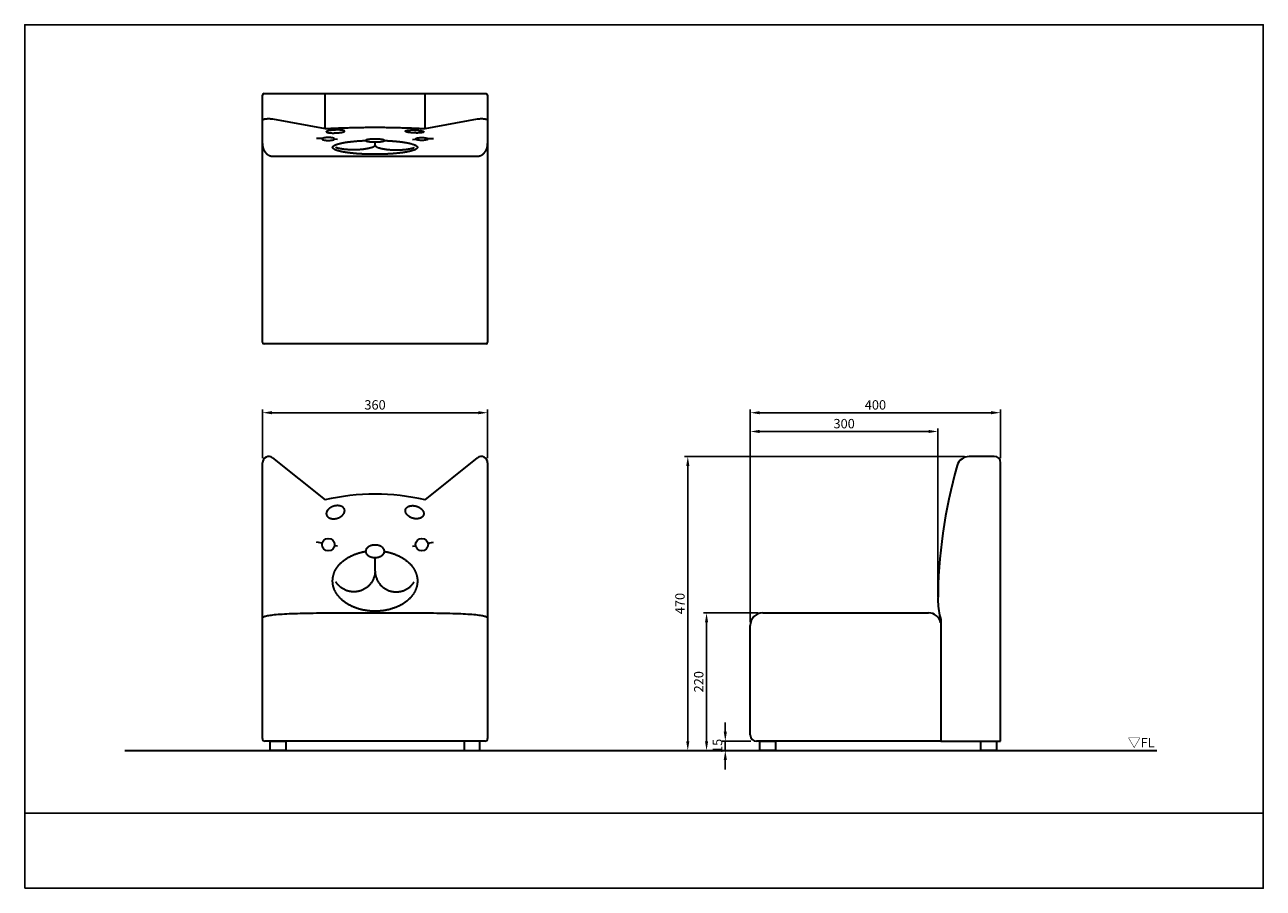
# Model space of a CAD drawing. Units: millimetres. Extents: x -560 to 1420, y -220 to 1160.
import ezdxf

# ---------------------------------------------------------------- set-up
doc = ezdxf.new("R2010")
doc.units = ezdxf.units.MM
doc.header["$MEASUREMENT"] = 0
doc.layers.add('dimension lines$02_dimensions', color=1, linetype='Continuous', lineweight=20, true_color=0xff0000)
doc.layers.add('dimension lines$03_lines', color=18, linetype='Continuous', lineweight=35, true_color=0x000000)
doc.layers.add('waku invisible', color=7, linetype='Continuous', true_color=0xffffff)
doc.styles.add('・ｭ・ｳ ・ｰ繧ｴ繧ｷ繝・け', font='txt')
doc.dimstyles.new('1_5-1', dxfattribs={"dimtxt": 15, "dimasz": 15, "dimexe": 5, "dimexo": 7.5, "dimgap": 5, "dimtad": 1, "dimtoh": 1, "dimdec": 0, "dimzin": 1, "dimdsep": 46, "dimtxsty": '・ｭ・ｳ ・ｰ繧ｴ繧ｷ繝・け', "dimcen": 0, "dimadec": 0, "dimazin": 0, "dimtfac": 1, "dimtdec": 4, "dimtix": 1, "dimtmove": 1, "dimatfit": 3, "dimfxl": 1, "dimtolj": 1, "dimtzin": 1, "dimarcsym": 0})

# ---------------------------------------------------------------- blocks, each defined once
blk = doc.blocks.new('*D1')
at = {"layer": 'Defpoints', "color": 0}
for p in [(600, 510), (900, 237.7), (600, 198.4)]:
    blk.add_point(p, dxfattribs=at)
at = {"layer": 'dimension lines$02_dimensions', "color": 0, "lineweight": -2}
for p, q in [((600, 205.9), (600, 515)), ((900, 245.2), (900, 515)), ((885, 510), (615, 510))]:
    blk.add_line(p, q, dxfattribs=at)
at = {"layer": 'dimension lines$02_dimensions', "color": 0}
for points in [[(615, 512.5), (615, 507.5), (600, 510)], [(885, 507.5), (885, 512.5), (900, 510)]]:
    blk.add_solid(points, dxfattribs=at)
at = {"layer": 'dimension lines$02_dimensions', "color": 0, "insert": (750, 522.5), "char_height": 15, "attachment_point": 5, "style": '・ｭ・ｳ ・ｰ繧ｴ繧ｷ繝・け'}
blk.add_mtext('\\A1;300', dxfattribs=at)
blk = doc.blocks.new('*D2')
at = {"layer": 'Defpoints', "color": 0}
for p in [(600, 540), (1000, 460), (600, 198.4)]:
    blk.add_point(p, dxfattribs=at)
at = {"layer": 'dimension lines$02_dimensions', "color": 0, "lineweight": -2}
for p, q in [((600, 205.9), (600, 545)), ((985, 540), (615, 540)), ((1000, 467.5), (1000, 545))]:
    blk.add_line(p, q, dxfattribs=at)
at = {"layer": 'dimension lines$02_dimensions', "color": 0}
for points in [[(615, 542.5), (615, 537.5), (600, 540)], [(985, 537.5), (985, 542.5), (1000, 540)]]:
    blk.add_solid(points, dxfattribs=at)
at = {"layer": 'dimension lines$02_dimensions', "color": 0, "insert": (800, 552.5), "char_height": 15, "attachment_point": 5, "style": '・ｭ・ｳ ・ｰ繧ｴ繧ｷ繝・け'}
blk.add_mtext('\\A1;400', dxfattribs=at)
blk = doc.blocks.new('*D3')
at = {"layer": 'Defpoints', "color": 0}
for p in [(180, 540), (-180, 460), (180, 460)]:
    blk.add_point(p, dxfattribs=at)
at = {"layer": 'dimension lines$02_dimensions', "color": 0, "lineweight": -2}
for p, q in [((-180, 467.5), (-180, 545)), ((-165, 540), (165, 540)), ((180, 467.5), (180, 545))]:
    blk.add_line(p, q, dxfattribs=at)
at = {"layer": 'dimension lines$02_dimensions', "color": 0}
for points in [[(-165, 542.5), (-165, 537.5), (-180, 540)], [(165, 537.5), (165, 542.5), (180, 540)]]:
    blk.add_solid(points, dxfattribs=at)
at = {"layer": 'dimension lines$02_dimensions', "color": 0, "insert": (0, 552.5), "char_height": 15, "attachment_point": 5, "style": '・ｭ・ｳ ・ｰ繧ｴ繧ｷ繝・け'}
blk.add_mtext('\\A1;360', dxfattribs=at)
blk = doc.blocks.new('*D4')
at = {"layer": 'Defpoints', "color": 0}
for p in [(560, 0), (560, 0), (608.4, 15)]:
    blk.add_point(p, dxfattribs=at)
at = {"layer": 'dimension lines$02_dimensions', "color": 0, "lineweight": -2}
for p, q in [((560, 30), (560, 45)), ((552.5, 0), (555, 0)), ((600.9, 15), (555, 15)), ((560, 15), (560, 0)), ((560, -15), (560, -30))]:
    blk.add_line(p, q, dxfattribs=at)
at = {"layer": 'dimension lines$02_dimensions', "color": 0}
for points in [[(557.5, 30), (562.5, 30), (560, 15)], [(562.5, -15), (557.5, -15), (560, 0)]]:
    blk.add_solid(points, dxfattribs=at)
at = {"layer": 'dimension lines$02_dimensions', "color": 0, "insert": (547.5, 7.5), "char_height": 15, "attachment_point": 5, "rotation": 90, "style": '・ｭ・ｳ ・ｰ繧ｴ繧ｷ繝・け'}
blk.add_mtext('\\A1;15', dxfattribs=at)
blk = doc.blocks.new('*D5')
at = {"layer": 'Defpoints', "color": 0}
for p in [(530, 220), (620, 220), (530, 0)]:
    blk.add_point(p, dxfattribs=at)
at = {"layer": 'dimension lines$02_dimensions', "color": 0, "lineweight": -2}
for p, q in [((612.5, 220), (525, 220)), ((530, 15), (530, 205)), ((537.5, 0), (535, 0))]:
    blk.add_line(p, q, dxfattribs=at)
at = {"layer": 'dimension lines$02_dimensions', "color": 0}
for points in [[(532.5, 205), (527.5, 205), (530, 220)], [(527.5, 15), (532.5, 15), (530, 0)]]:
    blk.add_solid(points, dxfattribs=at)
at = {"layer": 'dimension lines$02_dimensions', "color": 0, "insert": (517.5, 110), "char_height": 15, "attachment_point": 5, "rotation": 90, "style": '・ｭ・ｳ ・ｰ繧ｴ繧ｷ繝・け'}
blk.add_mtext('\\A1;220', dxfattribs=at)
blk = doc.blocks.new('*D6')
at = {"layer": 'Defpoints', "color": 0}
for p in [(500, 470), (950, 470), (500, 0)]:
    blk.add_point(p, dxfattribs=at)
at = {"layer": 'dimension lines$02_dimensions', "color": 0, "lineweight": -2}
for p, q in [((942.5, 470), (495, 470)), ((500, 15), (500, 455)), ((507.5, 0), (505, 0))]:
    blk.add_line(p, q, dxfattribs=at)
at = {"layer": 'dimension lines$02_dimensions', "color": 0}
for points in [[(502.5, 455), (497.5, 455), (500, 470)], [(497.5, 15), (502.5, 15), (500, 0)]]:
    blk.add_solid(points, dxfattribs=at)
at = {"layer": 'dimension lines$02_dimensions', "color": 0, "insert": (487.5, 235), "char_height": 15, "attachment_point": 5, "rotation": 90, "style": '・ｭ・ｳ ・ｰ繧ｴ繧ｷ繝・け'}
blk.add_mtext('\\A1;470', dxfattribs=at)

msp = doc.modelspace()

# ---------------------------------------------------------------- linework, layer by layer
at = {"layer": 'dimension lines$03_lines'}
for p, q in [((-177.5, 1050), (177.5, 1050)), ((-80, 994), (-80, 1050)), ((80, 994), (80, 1050)), ((-180, 652.5), (-180, 1047.5)), ((180, 1047.5), (180, 652.5)), ((-163.7, 1009.5), (-80, 994)), ((80, 994), (163.7, 1009.5)), ((-84.5, 978), (-93.6, 978.5)), ((-60, 976.9), (-64.9, 977.1)), ((0, 967.8), (0, 972.7)), ((60, 976.9), (64.9, 977.1)), ((84.5, 978), (93.6, 978.5)), ((-163.7, 950), (163.7, 950)), ((177.5, 650), (-177.5, 650)), ((-180, 211.9), (-180, 460)), ((-163.7, 467.8), (-80, 400.6)), ((80, 400.6), (163.7, 467.8)), ((180, 460), (180, 211.9)), ((990, 470), (950, 470)), ((1000, 15), (1000, 460)), ((-84.5, 331.4), (-93.6, 333.3)), ((-60, 326.5), (-64.9, 327.4)), ((60, 326.5), (64.9, 327.4)), ((84.5, 331.4), (93.6, 333.3)), ((0, 286.9), (0, 308.5)), ((-69, 220), (69, 220)), ((620, 220), (752.5, 220)), ((752.5, 220), (885, 220)), ((-180, 19.3), (-180, 211.9)), ((180, 211.9), (180, 19.3)), ((600, 198.4), (600, 200)), ((600, 171.4), (600, 198.4)), ((904.3, 204.4), (904.5, 203.2)), ((904.5, 209.6), (904.5, 15)), ((600, 152.2), (600, 171.4)), ((600, 144.4), (600, 152.2)), ((600, 128.3), (600, 144.4)), ((600, 25.8), (600, 128.3)), ((600, 25), (600, 25.8)), ((613, 15), (610, 15)), ((904.5, 15), (613, 15)), ((904.5, 15), (1000, 15))]:
    msp.add_line(p, q, dxfattribs=at)
for points in [[(-167.5, 15), (-142.5, 15), (-142.5, 0), (-167.5, 0)], [(167.5, 15), (142.5, 15), (142.5, 0), (167.5, 0)], [(615.1, 15), (640.1, 15), (640.1, 0), (615.1, 0)], [(968.3, 15), (993.3, 15), (993.3, 0), (968.3, 0)]]:
    msp.add_lwpolyline(points, close=True, dxfattribs=at)
for centre in [(-74.8, 329.1), (74.8, 329.1)]:
    msp.add_circle(centre, 10, dxfattribs=at)
for centre, radius, start, end in [((-177.5, 1047.5), 2.5, 90, 180), ((177.5, 1047.5), 2.5, 0, 90), ((-177.5, 652.5), 2.5, 180, 270), ((177.5, 652.5), 2.5, 270, 0), ((-170, 460), 10, 50.9259, 180), ((170, 460), 10, 0, 129.0741), ((1686.3, 237.7), 786.3, 163.9149, 180.0003), ((950, 450), 20, 90, 163.9149), ((990, 460), 10, 360, 90), ((0, 65.7), 344.3, 76.5632, 103.4368), ((990, 237.7), 90, 180, 198.1949), ((620, 200), 20, 90, 180), ((885, 200.3), 19.7, 11.9186, 90), ((610, 25), 10, 180, 270), ((-175.7, 19.3), 4.33, 180, 270), ((175.7, 19.3), 4.33, 270, 0)]:
    msp.add_arc(centre, radius, start, end, dxfattribs=at)
for points, weights, knots in [([(-180, 1007.7), (-180, 1009.1), (-174.3, 1009.8), (-168.6, 1010.4), (-163.7, 1009.5)], [1, 0.845555135641, 1, 0.845555135641, 1], [10, 10, 10, 21.263844, 21.263844, 32.527689, 32.527689, 32.527689]), ([(163.7, 1009.5), (168.6, 1010.4), (174.3, 1009.8), (180, 1009.1), (180, 1007.7)], [1, 0.845555135641, 1, 0.845555135641, 1], [408.659424, 408.659424, 408.659424, 419.923268, 419.923268, 431.187112, 431.187112, 431.187112]), ([(-84.8, 977.5), (-84.8, 979.8), (-74.8, 979.8), (-64.8, 979.8), (-64.8, 977.5), (-64.8, 975.2), (-74.8, 975.2), (-84.8, 975.2), (-84.8, 977.5)], [1, 0.707106781187, 1, 0.707106781187, 1, 0.707106781187, 1, 0.707106781187, 1], [0, 0, 0, 3.141593, 3.141593, 6.283185, 6.283185, 9.424778, 9.424778, 12.566371, 12.566371, 12.566371]), ([(84.8, 977.5), (84.8, 979.8), (74.8, 979.8), (64.8, 979.8), (64.8, 977.5), (64.8, 975.2), (74.8, 975.2), (84.8, 975.2), (84.8, 977.5)], [1, 0.707106781187, 1, 0.707106781187, 1, 0.707106781187, 1, 0.707106781187, 1], [0, 0, 0, 3.141593, 3.141593, 6.283185, 6.283185, 9.424778, 9.424778, 12.566371, 12.566371, 12.566371])]:
    msp.add_rational_spline(points, weights, degree=2, knots=knots, dxfattribs=at)
msp.add_rational_spline([(-80, 994), (0, 998.4), (80, 994)], [0.999999986947, 0.972626883533, 1], degree=2, dxfattribs=at)
for points, knots in [([(-72.9, 990.9), (-69.9, 991.4), (-62.2, 991.9), (-58.5, 991.9), (-54.8, 991.8), (-52.2, 991.4), (-49.6, 991), (-48.8, 990.4), (-48.1, 989.9), (-49.3, 989.2), (-50.6, 988.6), (-53.6, 988), (-56.5, 987.5), (-64.2, 987), (-67.9, 987), (-71.6, 987.1), (-74.2, 987.5), (-76.8, 987.9), (-77.6, 988.5), (-78.4, 989.1), (-77.1, 989.7), (-75.8, 990.3), (-72.9, 990.9)], [0, 0, 0, 0.096553, 0.193106, 0.193106, 0.277113, 0.277113, 0.346557, 0.346557, 0.415999, 0.415999, 0.5, 0.5, 0.596553, 0.693106, 0.693106, 0.777113, 0.777113, 0.846557, 0.846557, 0.915999, 0.915999, 1, 1, 1]), ([(72.9, 990.9), (69.9, 991.4), (62.2, 991.9), (58.5, 991.9), (54.8, 991.8), (52.2, 991.4), (49.6, 991), (48.8, 990.4), (48.1, 989.9), (49.3, 989.2), (50.6, 988.6), (53.6, 988), (56.5, 987.5), (64.2, 987), (67.9, 987), (71.6, 987.1), (74.2, 987.5), (76.8, 987.9), (77.6, 988.5), (78.4, 989.1), (77.1, 989.7), (75.8, 990.3), (72.9, 990.9)], [0, 0, 0, 0.096553, 0.193106, 0.193106, 0.277113, 0.277113, 0.346557, 0.346557, 0.415999, 0.415999, 0.5, 0.5, 0.596553, 0.693106, 0.693106, 0.777113, 0.777113, 0.846557, 0.846557, 0.915999, 0.915999, 1, 1, 1]), ([(15, 975), (31.8, 974.4), (44.8, 972.5), (58.4, 970.5), (64.2, 967.6), (70, 964.8), (66.4, 961.9), (62.9, 958.9), (50.9, 956.7), (38.9, 954.5), (21.7, 953.5), (4.5, 952.6), (-13.3, 953.2), (-31.1, 953.7), (-44.8, 955.7), (-58.4, 957.7), (-64.2, 960.5), (-70, 963.4), (-66.4, 966.3), (-62.9, 969.2), (-50.9, 971.5), (-38.9, 973.7), (-21.7, 974.7), (-18.3, 974.9), (-15, 975)], [0.912881, 0.912881, 0.912881, 1, 1, 1.0786877, 1.0786877, 1.1485416, 1.1485416, 1.2240356, 1.2240356, 1.3126823, 1.3126823, 1.4085816, 1.4085816, 1.5, 1.5, 1.5786877, 1.5786877, 1.6485416, 1.6485416, 1.7240356, 1.7240356, 1.8126823, 1.8126823, 1.8312233, 1.8312233, 1.8312233]), ([(-7.5, 977), (-4, 977.3), (4, 977.3), (7.5, 977), (11, 976.7), (13, 976.2), (15, 975.7), (15, 975), (15, 974.4), (13, 973.9), (11, 973.4), (7.5, 973), (4, 972.7), (-4, 972.7), (-7.5, 973), (-11, 973.4), (-13, 973.9), (-15, 974.4), (-15, 975), (-15, 975.7), (-13, 976.2), (-11, 976.7), (-7.5, 977)], [0, 0, 0, 0.096553, 0.193106, 0.193106, 0.277113, 0.277113, 0.346557, 0.346557, 0.415999, 0.415999, 0.5, 0.5, 0.596553, 0.693106, 0.693106, 0.777113, 0.777113, 0.846557, 0.846557, 0.915999, 0.915999, 1, 1, 1]), ([(-180, 970), (-180, 964.6), (-177.8, 960), (-175.6, 955.4), (-171.9, 952.7), (-168.1, 950), (-163.7, 950)], [0, 0, 0, 0.360979, 0.360979, 0.695022, 0.695022, 1, 1, 1]), ([(163.7, 950), (168.1, 950), (171.8, 952.7), (175.6, 955.4), (177.8, 960), (180, 964.6), (180, 970)], [0, 0, 0, 0.304977, 0.304977, 0.63902, 0.63902, 1, 1, 1]), ([(-72.9, 387.1), (-69.9, 389.4), (-62.2, 391.7), (-58.5, 391.4), (-54.8, 391.1), (-52.2, 389.5), (-49.6, 387.8), (-48.8, 385.3), (-48.1, 382.7), (-49.3, 379.9), (-50.6, 377.1), (-53.6, 374.8), (-56.5, 372.5), (-64.2, 370.2), (-67.9, 370.5), (-71.6, 370.8), (-74.2, 372.5), (-76.8, 374.1), (-77.6, 376.7), (-78.4, 379.3), (-77.1, 382.1), (-75.8, 384.8), (-72.9, 387.1)], [0, 0, 0, 0.096553, 0.193106, 0.193106, 0.277113, 0.277113, 0.346557, 0.346557, 0.415999, 0.415999, 0.5, 0.5, 0.596553, 0.693106, 0.693106, 0.777113, 0.777113, 0.846557, 0.846557, 0.915999, 0.915999, 1, 1, 1]), ([(72.9, 387.1), (69.9, 389.4), (62.2, 391.7), (58.5, 391.4), (54.8, 391.1), (52.2, 389.5), (49.6, 387.8), (48.8, 385.3), (48.1, 382.7), (49.3, 379.9), (50.6, 377.1), (53.6, 374.8), (56.5, 372.5), (64.2, 370.2), (67.9, 370.5), (71.6, 370.8), (74.2, 372.5), (76.8, 374.1), (77.6, 376.7), (78.4, 379.3), (77.1, 382.1), (75.8, 384.8), (72.9, 387.1)], [0, 0, 0, 0.096553, 0.193106, 0.193106, 0.277113, 0.277113, 0.346557, 0.346557, 0.415999, 0.415999, 0.5, 0.5, 0.596553, 0.693106, 0.693106, 0.777113, 0.777113, 0.846557, 0.846557, 0.915999, 0.915999, 1, 1, 1]), ([(15, 318.2), (31.8, 315.5), (44.8, 307.3), (58.4, 298.8), (64.2, 286.5), (70, 274.2), (66.4, 261.5), (62.9, 248.8), (50.9, 239), (38.9, 229.3), (21.7, 225.2), (4.5, 221.1), (-13.3, 223.7), (-31.1, 226.2), (-44.8, 234.8), (-58.4, 243.4), (-64.2, 255.7), (-70, 268), (-66.4, 280.7), (-62.9, 293.4), (-50.9, 303.1), (-38.9, 312.8), (-21.7, 317), (-18.3, 317.8), (-15, 318.3)], [0.912881, 0.912881, 0.912881, 1, 1, 1.0786877, 1.0786877, 1.1485416, 1.1485416, 1.2240356, 1.2240356, 1.3126823, 1.3126823, 1.4085816, 1.4085816, 1.5, 1.5, 1.5786877, 1.5786877, 1.6485416, 1.6485416, 1.7240356, 1.7240356, 1.8126823, 1.8126823, 1.8312233, 1.8312233, 1.8312233]), ([(-7.5, 327.2), (-4, 328.5), (4, 328.5), (7.5, 327.2), (11, 325.8), (13, 323.5), (15, 321.2), (15, 318.5), (15, 315.8), (13, 313.5), (11, 311.2), (7.5, 309.9), (4, 308.5), (-4, 308.5), (-7.5, 309.9), (-11, 311.2), (-13, 313.5), (-15, 315.8), (-15, 318.5), (-15, 321.2), (-13, 323.5), (-11, 325.8), (-7.5, 327.2)], [0, 0, 0, 0.096553, 0.193106, 0.193106, 0.277113, 0.277113, 0.346557, 0.346557, 0.415999, 0.415999, 0.5, 0.5, 0.596553, 0.693106, 0.693106, 0.777113, 0.777113, 0.846557, 0.846557, 0.915999, 0.915999, 1, 1, 1])]:
    msp.add_open_spline(points, degree=2, knots=knots, dxfattribs=at)
for points in [[(0, 967.8), (-0.1, 965.7), (-9.1, 962.2), (-24.4, 960.1), (-42.2, 960), (-57.8, 962), (-62.5, 963.7)], [(0, 967.8), (0.1, 965.7), (9.1, 962.2), (24.4, 960.1), (42.2, 960), (57.8, 962), (62.5, 963.7)], [(0, 286.9), (-0.1, 278.1), (-9.1, 262.7), (-24.4, 253.8), (-42.2, 253.5), (-57.8, 262), (-62.5, 269.5)], [(0, 286.9), (0.1, 278.1), (9.1, 262.7), (24.4, 253.8), (42.2, 253.5), (57.8, 262), (62.5, 269.5)], [(-180, 211.9), (-180, 220), (-69, 220)], [(69, 220), (180, 220), (180, 211.9)], [(-400, 0), (425, 0), (1250, 0)], [(175.7, 15), (0, 15), (-175.7, 15)]]:
    msp.add_open_spline(points, degree=2, dxfattribs=at)
at = {"layer": 'waku invisible'}
msp.add_line((-560, -100), (1420, -100), dxfattribs=at)
msp.add_lwpolyline([(-560, -220), (1420, -220), (1420, 1160), (-560, 1160)], close=True, dxfattribs=at)

# ---------------------------------------------------------------- texts
at = {"layer": 'dimension lines$02_dimensions', "insert": (1203.5, 20.3), "char_height": 15, "width": 59.826, "attachment_point": 1, "line_spacing_factor": 0.963855}
msp.add_mtext('\\fＭＳ Ｐゴシック;▽FL', dxfattribs=at)

# ---------------------------------------------------------------- dimensions: what is measured, and where the dimension line sits
at = {"layer": 'dimension lines$02_dimensions'}
for base, p1, p2, picture, middle in [((180, 540), (-180, 460), (180, 460), '*D3', (0, 552.5)), ((600, 540), (1000, 460), (600, 198.4), '*D2', (800, 552.5)), ((600, 510), (900, 237.7), (600, 198.4), '*D1', (750, 522.5))]:
    dim = msp.add_linear_dim(base=base, p1=p1, p2=p2, dimstyle='1_5-1', dxfattribs=at)
    dim.commit()
    dim.dimension.update_dxf_attribs({"geometry": picture, "text_midpoint": middle})
for base, p1, p2, angle, picture, middle in [((500, 470), (500, 0), (950, 470), 270, '*D6', (487.5, 235)), ((530, 220), (530, 0), (620, 220), 270, '*D5', (517.5, 110)), ((560, 0), (608.4, 15), (560, 0), 90, '*D4', (547.5, 7.5))]:
    dim = msp.add_linear_dim(base=base, p1=p1, p2=p2, angle=angle, dimstyle='1_5-1', dxfattribs=at)
    dim.commit()
    dim.dimension.update_dxf_attribs({"geometry": picture, "text_midpoint": middle})

doc.saveas('drawing.dxf')
